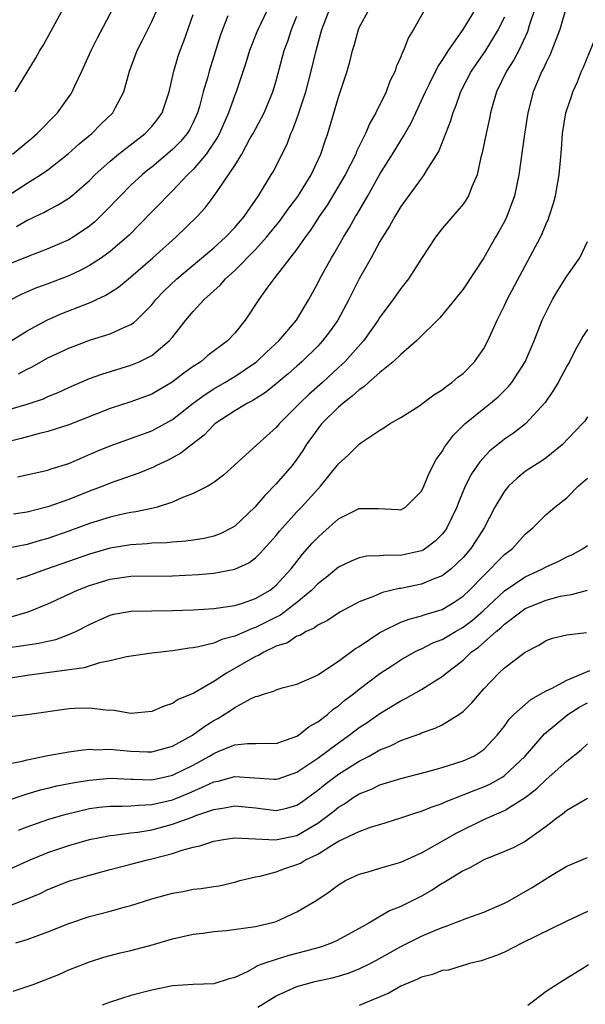
# Model space of a CAD drawing. Units: inches. Extents: x 2664000 to 2667000, y 1560000 to 1561272.
# Drawn here: x 2665432 to 2665487, y 1560839 to 1560934 of the extents above; entities that cross this region are included whole.
import ezdxf

# ---------------------------------------------------------------- set-up
doc = ezdxf.new("R2010")
doc.units = ezdxf.units.IN
doc.header["$MEASUREMENT"] = 0
doc.layers.add('LD26641560_2ft', color=153, linetype='Continuous')

msp = doc.modelspace()

# ---------------------------------------------------------------- linework, layer by layer
at = {"layer": 'LD26641560_2ft'}
for points, elevation in [([(2665429, 1560895.747), (2665433, 1560896.919), (2665434.562, 1560897.438), (2665435, 1560897.64), (2665435.969, 1560898.031), (2665437, 1560898.514), (2665439, 1560899.372), (2665440.189, 1560899.811), (2665443, 1560900.671), (2665443.784, 1560901), (2665445, 1560901.596), (2665446.686, 1560903), (2665447, 1560903.372), (2665448.302, 1560905), (2665449, 1560905.84), (2665450.064, 1560907), (2665451.61, 1560908.39), (2665452.121, 1560909), (2665453, 1560909.784), (2665455, 1560911.812), (2665456.072, 1560913), (2665457.375, 1560914.625), (2665458.2, 1560915.8), (2665459.066, 1560916.934), (2665460.359, 1560919), (2665461.311, 1560921), (2665461.706, 1560922.294), (2665461.97, 1560923), (2665463, 1560926.491), (2665463.848, 1560929), (2665464.105, 1560929.895), (2665464.358, 1560931), (2665464.51, 1560931.49), (2665464.914, 1560933), (2665465, 1560933.195), (2665465.977, 1560935)], 8606), ([(2665471.353, 1560935), (2665470.221, 1560933), (2665469.747, 1560932.253), (2665469.256, 1560931), (2665469.157, 1560930.843), (2665469, 1560930.376), (2665468.574, 1560929.426), (2665468.46, 1560929), (2665467.962, 1560928.038), (2665467.599, 1560927), (2665466.61, 1560925), (2665466.014, 1560923.986), (2665465.61, 1560923), (2665464.746, 1560921.254), (2665464.658, 1560921), (2665463.647, 1560919), (2665461.908, 1560916.092), (2665461.148, 1560915), (2665460.316, 1560913.684), (2665459.797, 1560913), (2665459, 1560911.853), (2665456.88, 1560909.12), (2665456.753, 1560909), (2665456.094, 1560908.094), (2665455.331, 1560907), (2665454.021, 1560905), (2665453, 1560903.742), (2665452.309, 1560903), (2665450.413, 1560901.587), (2665449.723, 1560901), (2665449, 1560900.532), (2665448.109, 1560899.891), (2665446.979, 1560899.021), (2665445, 1560897.877), (2665443, 1560897.134), (2665441, 1560896.485), (2665437, 1560894.905), (2665435, 1560894.266), (2665434.043, 1560894.043), (2665432.408, 1560893.591), (2665431, 1560893.245)], 8604), ([(2665481.937, 1560935), (2665481.389, 1560933.389), (2665481.207, 1560932.793), (2665480.372, 1560931), (2665479.904, 1560930.096), (2665479.193, 1560929), (2665478.238, 1560927), (2665477.91, 1560925.91), (2665477.665, 1560925), (2665477.565, 1560924.435), (2665477.221, 1560923), (2665476.853, 1560921.147), (2665476.727, 1560920.727), (2665476.356, 1560919), (2665475.861, 1560917.862), (2665475.542, 1560917), (2665475.339, 1560916.66), (2665475, 1560916.195), (2665473, 1560913.826), (2665472.359, 1560913), (2665471, 1560910.942), (2665469.746, 1560909), (2665469, 1560908.047), (2665468.278, 1560907), (2665467, 1560905.289), (2665466.825, 1560905), (2665465.401, 1560903), (2665463.598, 1560901), (2665463.298, 1560900.702), (2665463, 1560900.444), (2665461.45, 1560899), (2665460.152, 1560897.848), (2665459.268, 1560897), (2665459, 1560896.711), (2665457.278, 1560895), (2665457, 1560894.66), (2665455.123, 1560893), (2665452.982, 1560891.018), (2665451.927, 1560890.073), (2665451, 1560889.351), (2665450.4, 1560889), (2665449, 1560888.287), (2665447.894, 1560887.894), (2665447, 1560887.482), (2665445.514, 1560887), (2665445, 1560886.873), (2665443.476, 1560886.524), (2665443, 1560886.467), (2665442.336, 1560886.336), (2665441, 1560886.031), (2665439, 1560885.405), (2665437, 1560884.668), (2665435, 1560883.973), (2665434.235, 1560883.765), (2665433, 1560883.397), (2665431, 1560882.992)], 8598), ([(2665431.137, 1560917), (2665433, 1560918.214), (2665434.285, 1560919), (2665435, 1560919.506), (2665436.959, 1560921.041), (2665438.005, 1560921.996), (2665439.226, 1560923), (2665440.11, 1560923.89), (2665441.248, 1560925), (2665441.505, 1560925.505), (2665442.313, 1560927), (2665442.854, 1560929), (2665443.595, 1560931), (2665444.083, 1560931.918), (2665445, 1560933.789), (2665445.544, 1560935)], 8618), ([(2665456.195, 1560935), (2665455.159, 1560932.841), (2665454.428, 1560931), (2665454.098, 1560929.902), (2665453.128, 1560927), (2665453, 1560926.692), (2665452.398, 1560925), (2665451.535, 1560923), (2665451.355, 1560922.645), (2665450.246, 1560921), (2665449, 1560919.528), (2665448.453, 1560919), (2665447, 1560917.469), (2665446.507, 1560917), (2665445.775, 1560916.225), (2665445, 1560915.459), (2665442.814, 1560913.186), (2665442.617, 1560913), (2665441, 1560911.612), (2665440.154, 1560911), (2665439, 1560910.263), (2665438.181, 1560909.819), (2665437, 1560909.286), (2665435, 1560908.507), (2665433.889, 1560908.111), (2665432.489, 1560907.511), (2665431.178, 1560906.822)], 8612), ([(2665431.594, 1560921), (2665433.446, 1560922.554), (2665433.961, 1560923), (2665435.907, 1560925), (2665437.201, 1560926.799), (2665437.326, 1560927), (2665437.589, 1560927.589), (2665438.267, 1560929), (2665439.171, 1560931), (2665439.782, 1560932.218), (2665441.258, 1560935)], 8620), ([(2665431.825, 1560927), (2665433.789, 1560930.211), (2665434.224, 1560931), (2665434.53, 1560931.47), (2665436.454, 1560935)], 8622), ([(2665485, 1560935.366), (2665484.321, 1560933), (2665483.398, 1560930.602), (2665483, 1560929.824), (2665482.75, 1560929.25), (2665482.607, 1560929), (2665481.751, 1560927), (2665481.24, 1560925), (2665480.917, 1560922.917), (2665480.394, 1560919), (2665479.963, 1560917), (2665479.228, 1560915), (2665479, 1560914.527), (2665478.461, 1560913.538), (2665478.136, 1560913), (2665477, 1560911.003), (2665475, 1560907.999), (2665474.219, 1560907), (2665472.777, 1560905.223), (2665470.526, 1560903), (2665469, 1560901.713), (2665468.281, 1560901), (2665467, 1560899.971), (2665465.897, 1560899), (2665465.434, 1560898.566), (2665465, 1560898.298), (2665464.331, 1560897.669), (2665463.446, 1560897), (2665463, 1560896.613), (2665461.368, 1560895), (2665461, 1560894.544), (2665459.895, 1560893), (2665459.558, 1560892.442), (2665459, 1560891.623), (2665458.525, 1560891), (2665457, 1560889.22), (2665455.894, 1560888.106), (2665454.95, 1560887), (2665453, 1560885.168), (2665452.727, 1560885), (2665451.598, 1560884.402), (2665451, 1560884.191), (2665450.04, 1560883.96), (2665449, 1560883.792), (2665448.294, 1560883.706), (2665447, 1560883.616), (2665446.443, 1560883.557), (2665445, 1560883.508), (2665444.546, 1560883.454), (2665443, 1560883.368), (2665441, 1560883.041), (2665439, 1560882.459), (2665434.855, 1560881), (2665433, 1560880.326), (2665431.98, 1560880.02)], 8596), ([(2665432.076, 1560889.924), (2665435, 1560890.556), (2665435.326, 1560890.674), (2665437, 1560891.19), (2665439.652, 1560892.348), (2665441, 1560892.905), (2665445, 1560894.349), (2665447, 1560895.426), (2665449.009, 1560897), (2665450.146, 1560897.854), (2665451, 1560898.388), (2665452.056, 1560899), (2665452.636, 1560899.364), (2665453, 1560899.57), (2665455, 1560900.915), (2665455.108, 1560901), (2665456.074, 1560901.926), (2665457.237, 1560903), (2665458.968, 1560905), (2665460.151, 1560907), (2665461, 1560908.576), (2665461.209, 1560909), (2665462.325, 1560911), (2665462.585, 1560911.415), (2665463.494, 1560913), (2665464.062, 1560913.939), (2665464.655, 1560915), (2665464.791, 1560915.209), (2665465.825, 1560917), (2665467, 1560919.091), (2665468.215, 1560921), (2665469, 1560922.313), (2665469.274, 1560922.726), (2665469.99, 1560924.01), (2665470.44, 1560925), (2665471, 1560926.169), (2665471.37, 1560927), (2665471.766, 1560927.766), (2665472.57, 1560929.43), (2665473, 1560930.035), (2665473.61, 1560931), (2665475.021, 1560933.021), (2665476.245, 1560935)], 8602), ([(2665432.166, 1560899.834), (2665433, 1560900.282), (2665433.495, 1560900.505), (2665435, 1560901.362), (2665437, 1560902.323), (2665439.097, 1560903.097), (2665441, 1560903.696), (2665442.314, 1560904.313), (2665443, 1560904.588), (2665443.253, 1560904.747), (2665443.525, 1560905), (2665445, 1560906.484), (2665445.407, 1560907), (2665446.184, 1560907.816), (2665447.415, 1560909), (2665451, 1560911.991), (2665452.124, 1560913), (2665453, 1560913.929), (2665453.899, 1560915), (2665455.277, 1560917), (2665456.52, 1560919), (2665456.698, 1560919.302), (2665458.04, 1560921.96), (2665458.423, 1560923), (2665458.615, 1560923.385), (2665459.156, 1560924.844), (2665459.278, 1560925.279), (2665459.841, 1560927), (2665460.367, 1560929), (2665460.841, 1560931), (2665461.404, 1560933), (2665462.158, 1560935)], 8608), ([(2665452.328, 1560934.328), (2665451.817, 1560933), (2665451.607, 1560932.393), (2665450.534, 1560929), (2665450.373, 1560928.373), (2665449.97, 1560927), (2665449.596, 1560925.595), (2665449.419, 1560925), (2665449, 1560924.069), (2665448.642, 1560923.358), (2665448.421, 1560923), (2665447.777, 1560922.223), (2665447, 1560921.451), (2665445, 1560919.759), (2665444.573, 1560919.427), (2665444.065, 1560919), (2665443, 1560918.002), (2665441.98, 1560917), (2665440.528, 1560915.472), (2665439.507, 1560914.493), (2665439, 1560914.078), (2665437.416, 1560913), (2665437, 1560912.754), (2665435, 1560911.866), (2665433, 1560911.115), (2665431, 1560910.297)], 8614), ([(2665431.459, 1560903), (2665433, 1560903.972), (2665434.957, 1560905.043), (2665436.354, 1560905.646), (2665438.497, 1560906.496), (2665439.235, 1560906.765), (2665439.693, 1560907), (2665440.592, 1560907.408), (2665441.807, 1560908.193), (2665442.778, 1560909), (2665443, 1560909.168), (2665445.123, 1560911), (2665447.311, 1560913), (2665449.372, 1560915), (2665450.154, 1560915.846), (2665451.018, 1560916.982), (2665452.406, 1560919), (2665453, 1560919.907), (2665453.674, 1560921), (2665454.472, 1560922.472), (2665454.774, 1560923), (2665455.824, 1560925), (2665456.681, 1560927), (2665457, 1560928.083), (2665457.77, 1560931), (2665458.107, 1560931.893), (2665458.464, 1560933), (2665459, 1560934.314)], 8610), ([(2665479, 1560934.207), (2665478.402, 1560933), (2665477.103, 1560930.897), (2665476.278, 1560929.721), (2665475.802, 1560929), (2665474.763, 1560927), (2665474.311, 1560925.689), (2665474.02, 1560925), (2665473.791, 1560924.209), (2665472.665, 1560921.335), (2665472.471, 1560921), (2665471.541, 1560919.541), (2665471.234, 1560919), (2665471, 1560918.703), (2665469, 1560915.972), (2665468.417, 1560915), (2665467.926, 1560914.074), (2665467.242, 1560913), (2665467.161, 1560912.839), (2665467, 1560912.58), (2665466.159, 1560911), (2665465, 1560908.985), (2665463.983, 1560907), (2665462.924, 1560905), (2665462.131, 1560903.869), (2665461.467, 1560903), (2665461, 1560902.505), (2665459.471, 1560901), (2665459, 1560900.575), (2665458.161, 1560899.839), (2665457, 1560898.865), (2665455.961, 1560898.039), (2665454.74, 1560897.26), (2665454.223, 1560897), (2665453, 1560896.258), (2665451.093, 1560895), (2665451, 1560894.922), (2665450.068, 1560893.932), (2665448.837, 1560893), (2665447.822, 1560892.178), (2665446.509, 1560891.491), (2665445.446, 1560891), (2665445.157, 1560890.843), (2665443.745, 1560890.255), (2665441, 1560889.298), (2665440.292, 1560889), (2665439, 1560888.513), (2665437, 1560887.711), (2665435, 1560887.016), (2665433, 1560886.514), (2665431.688, 1560886.312)], 8600), ([(2665431.972, 1560914.028), (2665433, 1560914.647), (2665433.25, 1560914.75), (2665433.761, 1560915), (2665434.614, 1560915.386), (2665435, 1560915.607), (2665435.924, 1560916.076), (2665437, 1560916.76), (2665437.299, 1560917), (2665439, 1560918.475), (2665439.528, 1560919), (2665441, 1560920.32), (2665441.81, 1560921), (2665444.362, 1560923), (2665445, 1560923.68), (2665445.592, 1560924.407), (2665446.008, 1560925), (2665446.681, 1560927), (2665447.137, 1560929), (2665447.562, 1560930.438), (2665447.757, 1560931), (2665448.098, 1560931.902), (2665449, 1560934.454)], 8616), ([(2665431.551, 1560876.449), (2665433.103, 1560876.897), (2665435, 1560877.656), (2665437.855, 1560879), (2665439, 1560879.444), (2665441, 1560880.047), (2665443, 1560880.325), (2665447, 1560880.364), (2665449.515, 1560880.485), (2665451, 1560880.627), (2665453, 1560881.004), (2665454.369, 1560881.631), (2665455, 1560882.097), (2665455.463, 1560882.537), (2665457, 1560884.253), (2665457.327, 1560884.673), (2665457.613, 1560885), (2665459, 1560886.532), (2665459.442, 1560887), (2665461, 1560888.735), (2665461.259, 1560889), (2665462.882, 1560891), (2665463, 1560891.168), (2665463.976, 1560892.024), (2665465, 1560893.066), (2665465.243, 1560893.243), (2665467, 1560894.41), (2665467.379, 1560894.621), (2665467.915, 1560895), (2665469, 1560895.62), (2665470.733, 1560896.733), (2665471, 1560896.911), (2665472.176, 1560897.824), (2665473, 1560898.289), (2665473.373, 1560898.627), (2665473.932, 1560899), (2665474.501, 1560899.499), (2665475, 1560899.872), (2665476.119, 1560901), (2665477, 1560902.265), (2665477.404, 1560903), (2665478.292, 1560905), (2665479, 1560906.419), (2665479.266, 1560907), (2665482.457, 1560913), (2665482.633, 1560913.367), (2665483, 1560914.278), (2665483.229, 1560914.771), (2665483.312, 1560915), (2665483.722, 1560916.278), (2665483.914, 1560917), (2665484.274, 1560919), (2665484.386, 1560920.386), (2665484.5, 1560921.5), (2665484.6, 1560923), (2665484.917, 1560925), (2665485, 1560925.282), (2665485.448, 1560926.552), (2665485.576, 1560927), (2665486.037, 1560927.963), (2665486.417, 1560929), (2665486.608, 1560929.392), (2665487.774, 1560932.226)], 8594), ([(2665431, 1560873.44), (2665432.388, 1560873.612), (2665434.126, 1560873.874), (2665435, 1560874.083), (2665435.758, 1560874.242), (2665437, 1560874.7), (2665437.682, 1560875), (2665439, 1560875.683), (2665439.904, 1560876.096), (2665441, 1560876.582), (2665441.336, 1560876.664), (2665443, 1560876.979), (2665444.992, 1560877.008), (2665447, 1560877.012), (2665449, 1560877.088), (2665451, 1560877.22), (2665453, 1560877.512), (2665453.736, 1560877.736), (2665455, 1560878.172), (2665456.413, 1560879), (2665457, 1560879.468), (2665458.399, 1560881), (2665458.654, 1560881.346), (2665459.542, 1560882.458), (2665460.479, 1560883.521), (2665461, 1560884.078), (2665461.496, 1560884.504), (2665463, 1560885.863), (2665465, 1560886.863), (2665466.844, 1560886.844), (2665468.751, 1560886.751), (2665469, 1560886.718), (2665469.466, 1560887), (2665471, 1560888.534), (2665471.213, 1560889), (2665471.746, 1560890.254), (2665472.428, 1560891.572), (2665473, 1560892.365), (2665473.225, 1560892.775), (2665474.081, 1560893.919), (2665475.179, 1560895), (2665477, 1560896.506), (2665477.648, 1560897), (2665478.39, 1560897.61), (2665479.396, 1560898.604), (2665479.708, 1560899), (2665480.981, 1560901), (2665481.847, 1560903), (2665482.637, 1560905), (2665483, 1560905.79), (2665483.612, 1560907), (2665484.124, 1560907.876), (2665485, 1560909.241), (2665486.246, 1560911), (2665487, 1560912.574)], 8592), ([(2665487, 1560904.12), (2665486.559, 1560903.441), (2665486.333, 1560903), (2665485.832, 1560902.168), (2665485.253, 1560901), (2665485, 1560900.561), (2665484.162, 1560899), (2665483.729, 1560898.271), (2665482.919, 1560897.081), (2665481.033, 1560895), (2665479.874, 1560894.126), (2665479, 1560893.534), (2665478.318, 1560893), (2665477.594, 1560892.406), (2665476.63, 1560891.37), (2665475.816, 1560890.184), (2665475.215, 1560889), (2665474.554, 1560887.446), (2665474.39, 1560887), (2665473.448, 1560885), (2665473.269, 1560884.731), (2665473, 1560884.399), (2665472.307, 1560883.693), (2665471.383, 1560883), (2665471.153, 1560882.847), (2665471, 1560882.776), (2665469.557, 1560882.443), (2665469, 1560882.33), (2665467.639, 1560882.361), (2665467, 1560882.287), (2665465.736, 1560882.264), (2665465, 1560882.115), (2665464.208, 1560881.792), (2665463, 1560881.204), (2665461.802, 1560880.198), (2665461, 1560879.589), (2665460.446, 1560879), (2665459, 1560877.808), (2665457.41, 1560876.59), (2665457, 1560876.4), (2665455, 1560875.381), (2665454.706, 1560875.294), (2665453, 1560874.543), (2665451.768, 1560874.232), (2665451, 1560873.888), (2665449.518, 1560873.518), (2665449, 1560873.438), (2665448.595, 1560873.405), (2665447, 1560873.149), (2665445, 1560872.929), (2665442.574, 1560872.574), (2665441, 1560872.17), (2665439.973, 1560871.973), (2665438.506, 1560871.494), (2665433, 1560870.752), (2665430.358, 1560870.357)], 8590), ([(2665487, 1560895.706), (2665486.732, 1560895.268), (2665486.498, 1560895), (2665484.557, 1560893), (2665483, 1560891.752), (2665482.57, 1560891.43), (2665481.875, 1560891), (2665481, 1560890.408), (2665480.213, 1560889.787), (2665479.384, 1560889), (2665479, 1560888.543), (2665478.069, 1560887), (2665477.034, 1560885), (2665476.251, 1560883.749), (2665475.762, 1560883), (2665475, 1560882.123), (2665473.816, 1560881), (2665473, 1560880.358), (2665471.979, 1560879.979), (2665471, 1560879.557), (2665469, 1560879.161), (2665468.854, 1560879.146), (2665467.246, 1560878.754), (2665466.368, 1560878.369), (2665465, 1560877.861), (2665463.123, 1560876.877), (2665461.935, 1560876.065), (2665461, 1560875.602), (2665460.672, 1560875.328), (2665459.901, 1560875), (2665459.348, 1560874.652), (2665459, 1560874.539), (2665458.077, 1560873.923), (2665457, 1560873.576), (2665455.791, 1560873), (2665455.306, 1560872.694), (2665455, 1560872.581), (2665452.21, 1560871), (2665451, 1560870.192), (2665449.057, 1560869.057), (2665447.548, 1560868.452), (2665447, 1560868.062), (2665446.186, 1560867.814), (2665445, 1560867.288), (2665443, 1560867.104), (2665441.391, 1560867.391), (2665440.587, 1560867.413), (2665439, 1560867.62), (2665437.571, 1560867.571), (2665437, 1560867.536), (2665433, 1560866.983), (2665431, 1560866.751)], 8588), ([(2665431, 1560862.234), (2665432.51, 1560862.51), (2665433, 1560862.639), (2665435, 1560863.04), (2665437, 1560863.407), (2665438.392, 1560863.608), (2665439, 1560863.65), (2665439.613, 1560863.613), (2665441, 1560863.675), (2665441.604, 1560863.604), (2665443, 1560863.475), (2665444.604, 1560863.396), (2665445, 1560863.395), (2665447, 1560863.944), (2665448.925, 1560865), (2665450.114, 1560865.886), (2665451, 1560866.43), (2665451.381, 1560866.619), (2665452.597, 1560867.403), (2665453, 1560867.689), (2665454.522, 1560868.522), (2665455, 1560868.73), (2665455.236, 1560868.764), (2665455.859, 1560869), (2665456.755, 1560869.245), (2665457, 1560869.384), (2665457.563, 1560869.563), (2665459, 1560869.943), (2665460.68, 1560870.68), (2665461, 1560870.841), (2665463, 1560872.13), (2665464.643, 1560873.357), (2665465, 1560873.569), (2665467, 1560874.895), (2665467.183, 1560875), (2665469, 1560875.89), (2665469.796, 1560876.204), (2665471, 1560876.5), (2665471.362, 1560876.638), (2665473, 1560877.118), (2665474.16, 1560877.84), (2665475, 1560878.412), (2665475.625, 1560879), (2665477, 1560880.413), (2665477.628, 1560881), (2665478.287, 1560881.713), (2665479, 1560882.418), (2665479.755, 1560883), (2665481, 1560884.389), (2665481.735, 1560885), (2665483, 1560886.273), (2665483.864, 1560887), (2665485, 1560887.896), (2665486.091, 1560889), (2665487, 1560889.775)], 8586), ([(2665431, 1560858.694), (2665432.721, 1560859.279), (2665433, 1560859.346), (2665434.269, 1560859.731), (2665435, 1560859.902), (2665435.871, 1560860.129), (2665437.546, 1560860.454), (2665439, 1560860.685), (2665441, 1560860.867), (2665443, 1560860.765), (2665443.228, 1560860.772), (2665445, 1560860.716), (2665446.329, 1560861), (2665447, 1560861.155), (2665449, 1560862.125), (2665450.584, 1560863), (2665451, 1560863.263), (2665451.477, 1560863.477), (2665453, 1560864.085), (2665454.226, 1560864.226), (2665455, 1560864.22), (2665456.243, 1560864.243), (2665457, 1560864.215), (2665459, 1560864.91), (2665459.137, 1560865), (2665460.163, 1560865.837), (2665461, 1560866.288), (2665461.93, 1560867), (2665462.496, 1560867.504), (2665463, 1560867.843), (2665463.625, 1560868.375), (2665464.439, 1560869), (2665465, 1560869.453), (2665467, 1560870.953), (2665468.231, 1560871.769), (2665469, 1560872.263), (2665470.3, 1560873), (2665470.757, 1560873.243), (2665471, 1560873.337), (2665472.103, 1560873.897), (2665473, 1560874.239), (2665474.261, 1560875), (2665475, 1560875.415), (2665475.903, 1560876.097), (2665476.94, 1560877), (2665479, 1560878.932), (2665481, 1560880.284), (2665482.612, 1560881), (2665483, 1560881.22), (2665484.226, 1560881.774), (2665485, 1560882.184), (2665485.565, 1560882.435), (2665486.569, 1560883), (2665487, 1560883.294)], 8584), ([(2665432.149, 1560855.851), (2665433, 1560856.169), (2665435, 1560856.876), (2665436.627, 1560857.373), (2665439, 1560857.934), (2665439.931, 1560858.069), (2665441, 1560858.182), (2665442.158, 1560858.158), (2665443, 1560858.202), (2665443.718, 1560858.282), (2665445, 1560858.318), (2665447, 1560858.794), (2665447.153, 1560858.846), (2665448.58, 1560859.42), (2665450.136, 1560860.136), (2665451, 1560860.504), (2665451.416, 1560860.584), (2665453, 1560861.02), (2665456.79, 1560860.79), (2665457, 1560860.766), (2665457.182, 1560860.818), (2665459, 1560861.459), (2665461, 1560862.812), (2665463, 1560864.282), (2665464.039, 1560865), (2665465, 1560865.739), (2665465.759, 1560866.241), (2665467, 1560867.117), (2665469, 1560868.323), (2665469.462, 1560868.538), (2665471, 1560869.415), (2665472.166, 1560870.166), (2665473, 1560870.674), (2665473.187, 1560870.813), (2665473.378, 1560871), (2665474.319, 1560871.681), (2665475, 1560872.236), (2665475.8, 1560873), (2665476.502, 1560873.498), (2665478.205, 1560875), (2665478.649, 1560875.351), (2665479, 1560875.703), (2665480.688, 1560877), (2665481, 1560877.218), (2665483, 1560878.039), (2665484.4, 1560878.4), (2665485, 1560878.514), (2665485.44, 1560878.56), (2665487, 1560878.98)], 8582), ([(2665431, 1560851.974), (2665433.288, 1560853), (2665435, 1560853.706), (2665437, 1560854.381), (2665439, 1560854.952), (2665441, 1560855.348), (2665441.37, 1560855.37), (2665443, 1560855.595), (2665443.673, 1560855.672), (2665445, 1560855.895), (2665447, 1560856.422), (2665448.887, 1560857.113), (2665449.267, 1560857.267), (2665451, 1560857.859), (2665452, 1560858), (2665453, 1560858.214), (2665455, 1560858.008), (2665457, 1560857.766), (2665458.01, 1560857.99), (2665459, 1560858.277), (2665459.431, 1560858.569), (2665461, 1560859.699), (2665461.722, 1560860.278), (2665463, 1560861.244), (2665465, 1560862.509), (2665465.953, 1560863), (2665467, 1560863.601), (2665468.015, 1560863.985), (2665469, 1560864.485), (2665470.851, 1560865.149), (2665471, 1560865.224), (2665472.317, 1560865.683), (2665473, 1560866.022), (2665474.589, 1560867), (2665475, 1560867.297), (2665475.86, 1560868.14), (2665476.578, 1560869), (2665477, 1560869.469), (2665478.465, 1560871), (2665479, 1560871.5), (2665481, 1560873.027), (2665482.305, 1560873.695), (2665483, 1560874.141), (2665483.637, 1560874.363), (2665485, 1560874.687), (2665486.896, 1560874.895)], 8580), ([(2665431, 1560848.477), (2665432.837, 1560849.163), (2665434.242, 1560849.757), (2665435, 1560850.132), (2665437, 1560850.932), (2665437.21, 1560851), (2665439, 1560851.532), (2665441, 1560852.064), (2665443, 1560852.57), (2665444.591, 1560853), (2665445, 1560853.09), (2665447, 1560853.609), (2665447.928, 1560853.928), (2665449, 1560854.209), (2665449.653, 1560854.347), (2665451, 1560854.812), (2665452.125, 1560855), (2665453, 1560855.122), (2665455, 1560855.033), (2665456.919, 1560854.918), (2665459, 1560855.359), (2665461, 1560856.537), (2665461.65, 1560857), (2665462.409, 1560857.591), (2665463, 1560858.084), (2665463.589, 1560858.411), (2665464.428, 1560859), (2665465, 1560859.36), (2665466.175, 1560859.825), (2665467, 1560860.239), (2665469, 1560860.845), (2665471.466, 1560861.466), (2665473, 1560861.893), (2665475, 1560862.534), (2665476.042, 1560863), (2665477, 1560863.628), (2665478.305, 1560865), (2665479, 1560865.896), (2665479.45, 1560866.55), (2665479.904, 1560867), (2665481.537, 1560868.463), (2665482.514, 1560869), (2665483, 1560869.289), (2665483.515, 1560869.515), (2665485, 1560870.313), (2665487.231, 1560871.231)], 8578), ([(2665431.921, 1560845), (2665433, 1560845.314), (2665435, 1560846.067), (2665437, 1560846.875), (2665439, 1560847.535), (2665441, 1560848.06), (2665442.482, 1560848.482), (2665443, 1560848.614), (2665445, 1560849.251), (2665447, 1560849.799), (2665448.039, 1560849.961), (2665449, 1560850.166), (2665449.772, 1560850.228), (2665451, 1560850.443), (2665451.493, 1560850.506), (2665453, 1560850.853), (2665453.482, 1560851), (2665455, 1560851.373), (2665455.436, 1560851.436), (2665457, 1560851.858), (2665457.84, 1560852.16), (2665459, 1560852.536), (2665459.324, 1560852.676), (2665459.83, 1560853), (2665461, 1560853.562), (2665462.512, 1560854.512), (2665463, 1560854.788), (2665465, 1560855.742), (2665466.176, 1560856.176), (2665467, 1560856.418), (2665469, 1560857.051), (2665470.464, 1560857.536), (2665471, 1560857.68), (2665471.925, 1560858.075), (2665473, 1560858.435), (2665473.376, 1560858.624), (2665475, 1560859.254), (2665476.238, 1560859.762), (2665477, 1560860.043), (2665477.663, 1560860.337), (2665478.83, 1560861), (2665479, 1560861.114), (2665480.982, 1560863), (2665482.859, 1560865.141), (2665485.115, 1560867), (2665486.271, 1560867.729), (2665487, 1560868.123)], 8576), ([(2665431.655, 1560840.345), (2665433, 1560840.781), (2665433.579, 1560841), (2665436.037, 1560841.963), (2665437, 1560842.396), (2665439, 1560843.187), (2665440.386, 1560843.613), (2665441.974, 1560844.026), (2665443, 1560844.26), (2665445.165, 1560844.835), (2665447, 1560845.379), (2665449, 1560845.836), (2665449.931, 1560845.931), (2665451, 1560846.099), (2665452.193, 1560846.193), (2665455, 1560846.592), (2665456.778, 1560847), (2665457, 1560847.068), (2665459, 1560847.978), (2665460.899, 1560849.101), (2665462.094, 1560849.906), (2665463, 1560850.588), (2665463.246, 1560850.754), (2665463.681, 1560851), (2665465, 1560851.625), (2665465.848, 1560851.848), (2665467, 1560852.2), (2665469, 1560852.765), (2665471, 1560853.681), (2665472.54, 1560854.54), (2665474.395, 1560855.605), (2665477, 1560856.889), (2665479, 1560857.746), (2665480.994, 1560859.006), (2665482.122, 1560859.878), (2665483, 1560860.748), (2665483.314, 1560861), (2665485, 1560862.497), (2665486.392, 1560863.608), (2665487, 1560864.176)], 8574), ([(2665487, 1560858.9), (2665485, 1560857.745), (2665484.596, 1560857.404), (2665484.041, 1560857), (2665483, 1560856.201), (2665481, 1560854.778), (2665479.83, 1560854.17), (2665479, 1560853.796), (2665476.992, 1560853), (2665475.734, 1560852.266), (2665475, 1560851.928), (2665473.187, 1560850.813), (2665473, 1560850.723), (2665471.967, 1560850.033), (2665471, 1560849.507), (2665469, 1560848.514), (2665467.915, 1560848.085), (2665466.089, 1560847), (2665465, 1560846.382), (2665462.819, 1560845.181), (2665462.4, 1560845), (2665461.372, 1560844.628), (2665459.816, 1560844.184), (2665458.203, 1560843.797), (2665457, 1560843.411), (2665455.801, 1560843), (2665455.209, 1560842.791), (2665455, 1560842.649), (2665454.199, 1560842.199), (2665453, 1560841.662), (2665452.48, 1560841.52), (2665451, 1560841.045), (2665449, 1560840.991), (2665447, 1560840.856), (2665445, 1560840.438), (2665443, 1560839.912), (2665441, 1560839.286), (2665440.233, 1560839)], 8572), ([(2665455.211, 1560838.789), (2665457, 1560839.889), (2665459, 1560840.805), (2665459.695, 1560841), (2665460.736, 1560841.264), (2665462.376, 1560841.624), (2665463, 1560841.787), (2665463.925, 1560842.075), (2665465, 1560842.489), (2665466.039, 1560843), (2665466.663, 1560843.337), (2665469, 1560844.659), (2665471, 1560845.645), (2665472.135, 1560846.135), (2665473, 1560846.486), (2665473.391, 1560846.609), (2665475.381, 1560847.382), (2665477, 1560847.958), (2665479, 1560848.833), (2665479.318, 1560849), (2665481.664, 1560850.336), (2665483.483, 1560851.483), (2665485, 1560852.406), (2665487, 1560853.225)], 8570), ([(2665487, 1560848.007), (2665485, 1560847.086), (2665480.731, 1560845), (2665479, 1560844.108), (2665478.215, 1560843.785), (2665476.739, 1560843.261), (2665475.618, 1560843), (2665475.159, 1560842.841), (2665475, 1560842.821), (2665473.616, 1560842.384), (2665473, 1560842.332), (2665472.053, 1560841.947), (2665471, 1560841.708), (2665470.537, 1560841.463), (2665469.393, 1560841), (2665469, 1560840.824), (2665467.837, 1560840.163), (2665465, 1560838.954)], 8568), ([(2665481.261, 1560839), (2665483, 1560840.349), (2665484.614, 1560841.386), (2665486.553, 1560842.553), (2665487.099, 1560842.901)], 8566)]:
    msp.add_lwpolyline(points, dxfattribs=dict(at, elevation=elevation))

doc.saveas('drawing.dxf')
